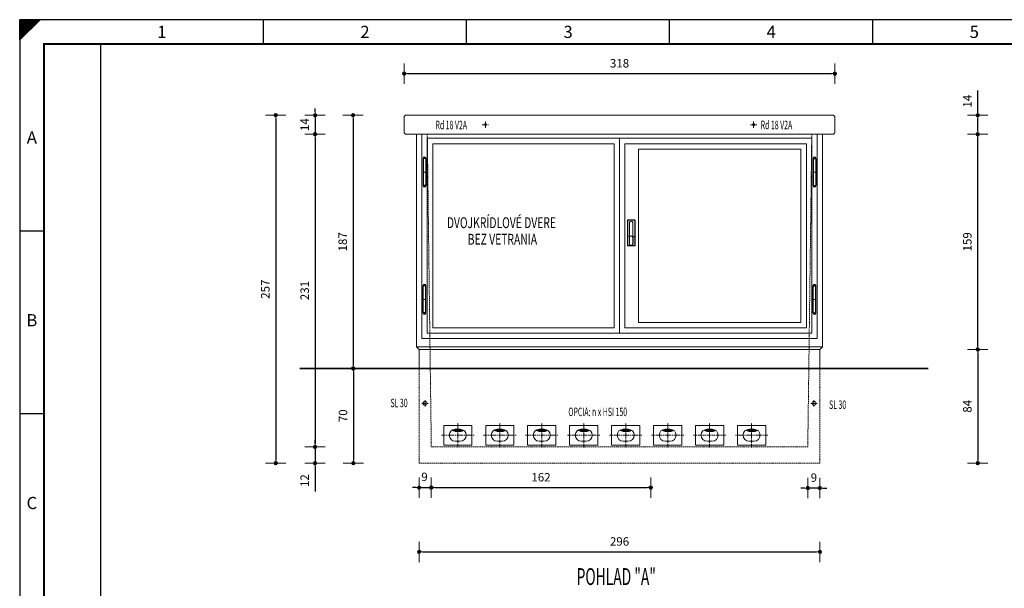
# Model space of a CAD drawing. Extents: x 0 to 1260, y 0 to 891.
# Drawn here: x 0 to 727, y 471 to 891 of the extents above; entities that cross this region are included whole.
import ezdxf
from ezdxf.enums import TextEntityAlignment as Align

# ---------------------------------------------------------------- set-up
doc = ezdxf.new("R2010")
doc.units = 0
doc.header["$LTSCALE"] = 25
doc.linetypes.add('MITTE2', pattern=[0.265, 0.15, -0.05, 0.015, -0.05])
doc.linetypes.add('VERDECKT2', pattern=[0.1875, 0.125, -0.0625])
doc.layers.get('0').update_dxf_attribs({"linetype": 'CONTINUOUS'})
doc.layers.get('DEFPOINTS').update_dxf_attribs({"linetype": 'CONTINUOUS'})
for name, color, linetype, lineweight in [('Bemaßung', 3, 'CONTINUOUS', 13), ('Erde', 6, 'CONTINUOUS', 35), ('Kontur rot', 1, 'CONTINUOUS', 20), ('Kontur weiss', 7, 'CONTINUOUS', 9), ('Mittellinie', 2, 'MITTE2', 5), ('Schraffur', 2, 'CONTINUOUS', 5), ('Text', 1, 'CONTINUOUS', 13), ('Verdeckt', 4, 'VERDECKT2', 9)]:
    doc.layers.add(name, color=color, linetype=linetype, lineweight=lineweight)
for name, color, linetype in [('ECS_LEV_PG_FRAME', 7, 'CONTINUOUS'), ('ECS_LEV_PG_LADDER', 7, 'CONTINUOUS'), ('ECS_LEV_PH_DATA', 7, 'CONTINUOUS'), ('ECS_LEV_PH_DATA_0', 7, 'CONTINUOUS')]:
    doc.layers.add(name, color=color, linetype=linetype)
doc.styles.add('ISOCP', font='ISOCP.SHX', dxfattribs={"oblique": 0.017453, "height": 1})
doc.styles.get("Standard").update_dxf_attribs({"font": 'TXT.SHX'})
doc.dimstyles.new('M 25 Beton 0.25', dxfattribs={"dimtxt": 6.25, "dimasz": 2.5, "dimexe": 1.25, "dimexo": 1, "dimgap": 3.75, "dimtad": 1, "dimtxsty": 'Standard', "dimblk1": 'Maßhilfslinie 1', "dimblk2": 'Maßhilfelinie 2', "dimsah": 1, "dimcen": 6.25, "dimse1": 1, "dimse2": 1, "dimclrd": 256, "dimclre": 256, "dimclrt": 1, "dimadec": 0, "dimazin": 0, "dimtfac": 1, "dimtmove": 0, "dimatfit": 3, "dimfxl": 0, "dimlwd": 25, "dimlwe": 25, "dimarcsym": 0})
doc.dimstyles.new('M 50 von 25 0.25', dxfattribs={"dimtxt": 6.25, "dimasz": 2.5, "dimexe": 1.25, "dimexo": 1, "dimgap": 3.75, "dimtad": 1, "dimdec": 1, "dimtxsty": 'Standard', "dimblk1": 'Maßhilfslinie 1', "dimblk2": 'Maßhilfelinie 2', "dimsah": 1, "dimcen": 6.25, "dimse1": 1, "dimse2": 1, "dimclrd": 3, "dimclre": 3, "dimclrt": 1, "dimadec": 0, "dimazin": 0, "dimtfac": 1, "dimtdec": 1, "dimtmove": 0, "dimatfit": 3, "dimfxl": 0, "dimlwd": 25, "dimlwe": 25, "dimarcsym": 0})
pattern_1 = [(45, (-272.57965, -255.89205), (-0.1122532, 0.1122532), [])]

# ---------------------------------------------------------------- blocks, each defined once
blk = doc.blocks.new('__TEXT_')
blk = doc.blocks.new('Maßhilfslinie 1')
h = blk.add_hatch()
h.set_pattern_fill('ANSI31', color=256, scale=0.05, style=0)
h.set_pattern_definition([(315, (-272.57965, 255.89205), (-0.1122532, -0.1122532), [])])
edge = h.paths.add_edge_path()
edge.add_arc((0, 0), 0.5, 0, 360)
h = blk.add_hatch()
h.set_pattern_fill('ANSI31', color=256, scale=0.05, style=0)
h.set_pattern_definition([(315, (-272.57965, 255.89205), (-0.1122532, -0.1122532), [])])
edge = h.paths.add_edge_path()
edge.add_arc((0, 0), 0.5, 0, 360)
for p, q in [((0, -3), (0, 3)), ((0, -3), (0, 3)), ((0, 0), (-1, 0))]:
    blk.add_line(p, q)
blk.add_circle((0, 0), 0.5)
blk.add_circle((0, 0), 0.5)
blk = doc.blocks.new('Maßhilfelinie 2')
h = blk.add_hatch()
h.set_pattern_fill('ANSI31', color=256, scale=0.05, style=0)
h.set_pattern_definition(pattern_1)
edge = h.paths.add_edge_path()
edge.add_arc((0, 0), 0.5, 0, 360)
h = blk.add_hatch()
h.set_pattern_fill('ANSI31', color=256, scale=0.05, style=0)
h.set_pattern_definition(pattern_1)
edge = h.paths.add_edge_path()
edge.add_arc((0, 0), 0.5, 0, 360)
for p, q in [((0, 3), (0, -3)), ((0, 0), (-1, 0))]:
    blk.add_line(p, q)
blk.add_circle((0, 0), 0.5)
blk.add_circle((0, 0), 0.5)
blk = doc.blocks.new('*D33')
at = {"layer": 'Bemaßung', "lineweight": 25, "ltscale": 0.3}
for p, q in [((292.49, 545.35), (289.99, 545.35)), ((294.99, 545.35), (303.99, 545.35)), ((306.49, 545.35), (308.99, 545.35))]:
    blk.add_line(p, q, dxfattribs=at)
at = {"layer": 'DEFPOINTS', "color": 0, "ltscale": 0.3}
for p in [(303.99, 568.42), (294.99, 563.42), (303.99, 545.35)]:
    blk.add_point(p, dxfattribs=at)
at = {"layer": 'Bemaßung', "lineweight": 25, "ltscale": 0.3, "xscale": 2.5, "yscale": 2.5, "zscale": 2.5}
blk.add_blockref('Maßhilfslinie 1', (294.99, 545.35), dxfattribs=at)
at = {"layer": 'Bemaßung', "lineweight": 25, "ltscale": 0.3, "xscale": 2.5, "yscale": 2.5, "zscale": 2.5, "rotation": 180}
blk.add_blockref('Maßhilfelinie 2', (303.99, 545.35), dxfattribs=at)
at = {"layer": 'Bemaßung', "color": 1, "ltscale": 0.3, "insert": (298.93, 552.5), "char_height": 6.25, "attachment_point": 5}
blk.add_mtext('9', dxfattribs=at)
blk = doc.blocks.new('*D16')
at = {"layer": 'Bemaßung', "lineweight": 25, "ltscale": 0.3}
for p, q in [((579.49, 545.07), (576.99, 545.07)), ((590.99, 545.07), (581.99, 545.07)), ((593.49, 545.07), (595.99, 545.07))]:
    blk.add_line(p, q, dxfattribs=at)
at = {"layer": 'DEFPOINTS', "color": 0, "ltscale": 0.3}
for p in [(581.99, 575.42), (590.99, 563.42), (581.99, 545.07)]:
    blk.add_point(p, dxfattribs=at)
at = {"layer": 'Bemaßung', "lineweight": 25, "ltscale": 0.3, "xscale": 2.5, "yscale": 2.5, "zscale": 2.5}
blk.add_blockref('Maßhilfelinie 2', (581.99, 545.07), dxfattribs=at)
at = {"layer": 'Bemaßung', "lineweight": 25, "ltscale": 0.3, "xscale": 2.5, "yscale": 2.5, "zscale": 2.5, "rotation": 180}
blk.add_blockref('Maßhilfslinie 1', (590.99, 545.07), dxfattribs=at)
at = {"layer": 'Bemaßung', "color": 1, "ltscale": 0.3, "insert": (586.49, 551.95), "char_height": 6.25, "attachment_point": 5}
blk.add_mtext('9', dxfattribs=at)
blk = doc.blocks.new('*D17')
at = {"layer": 'Bemaßung', "lineweight": 25, "ltscale": 0.3}
blk.add_line((246.24, 817.92), (246.24, 635.92), dxfattribs=at)
at = {"layer": 'DEFPOINTS', "color": 0, "ltscale": 0.3}
for p in [(326.27, 820.42), (246.24, 633.42), (326.27, 633.42)]:
    blk.add_point(p, dxfattribs=at)
at = {"layer": 'Bemaßung', "lineweight": 25, "ltscale": 0.3, "xscale": 2.5, "yscale": 2.5, "zscale": 2.5}
for name, p, rotation in [('Maßhilfslinie 1', (246.24, 820.42), 90), ('Maßhilfelinie 2', (246.24, 633.42), 270)]:
    blk.add_blockref(name, p, dxfattribs=dict(at, rotation=rotation))
at = {"layer": 'Bemaßung', "color": 1, "ltscale": 0.3, "insert": (239.36, 726.92), "char_height": 6.25, "attachment_point": 5, "rotation": 90}
blk.add_mtext('187', dxfattribs=at)
blk = doc.blocks.new('*D18')
at = {"layer": 'Bemaßung', "lineweight": 25, "ltscale": 0.3}
blk.add_line((246.47, 630.92), (246.47, 565.92), dxfattribs=at)
at = {"layer": 'DEFPOINTS', "color": 0, "ltscale": 0.3}
for p in [(334.34, 633.42), (246.47, 563.42), (334.34, 563.42)]:
    blk.add_point(p, dxfattribs=at)
at = {"layer": 'Bemaßung', "lineweight": 25, "ltscale": 0.3, "xscale": 2.5, "yscale": 2.5, "zscale": 2.5}
for name, p, rotation in [('Maßhilfslinie 1', (246.47, 633.42), 90), ('Maßhilfelinie 2', (246.47, 563.42), 270)]:
    blk.add_blockref(name, p, dxfattribs=dict(at, rotation=rotation))
at = {"layer": 'Bemaßung', "color": 1, "ltscale": 0.3, "insert": (239.59, 598.42), "char_height": 6.25, "attachment_point": 5, "rotation": 90}
blk.add_mtext('70', dxfattribs=at)
blk = doc.blocks.new('*D19')
at = {"layer": 'Bemaßung', "lineweight": 25, "ltscale": 0.3}
blk.add_line((189.08, 817.92), (189.08, 565.92), dxfattribs=at)
at = {"layer": 'DEFPOINTS', "color": 0, "ltscale": 0.3}
for p in [(295.9, 820.42), (189.08, 563.42), (294.99, 563.42)]:
    blk.add_point(p, dxfattribs=at)
at = {"layer": 'Bemaßung', "lineweight": 25, "ltscale": 0.3, "xscale": 2.5, "yscale": 2.5, "zscale": 2.5}
for name, p, rotation in [('Maßhilfslinie 1', (189.08, 820.42), 90), ('Maßhilfelinie 2', (189.08, 563.42), 270)]:
    blk.add_blockref(name, p, dxfattribs=dict(at, rotation=rotation))
at = {"layer": 'Bemaßung', "color": 1, "ltscale": 0.3, "insert": (182.21, 691.92), "char_height": 6.25, "attachment_point": 5, "rotation": 90}
blk.add_mtext('257', dxfattribs=at)
blk = doc.blocks.new('*D20')
at = {"layer": 'Bemaßung', "lineweight": 25, "ltscale": 0.3}
blk.add_line((218.15, 803.92), (218.15, 577.92), dxfattribs=at)
at = {"layer": 'DEFPOINTS', "color": 0, "ltscale": 0.3}
for p in [(331.29, 806.42), (218.15, 575.42), (303.99, 575.42)]:
    blk.add_point(p, dxfattribs=at)
at = {"layer": 'Bemaßung', "lineweight": 25, "ltscale": 0.3, "xscale": 2.5, "yscale": 2.5, "zscale": 2.5}
for name, p, rotation in [('Maßhilfslinie 1', (218.15, 806.42), 90), ('Maßhilfelinie 2', (218.15, 575.42), 270)]:
    blk.add_blockref(name, p, dxfattribs=dict(at, rotation=rotation))
at = {"layer": 'Bemaßung', "color": 1, "ltscale": 0.3, "insert": (211.28, 690.92), "char_height": 6.25, "attachment_point": 5, "rotation": 90}
blk.add_mtext('231', dxfattribs=at)
blk = doc.blocks.new('*D21')
at = {"layer": 'Bemaßung', "lineweight": 25, "ltscale": 0.3}
for p, q in [((218.15, 822.92), (218.15, 825.42)), ((218.15, 820.42), (218.15, 806.42)), ((218.15, 803.92), (218.15, 801.42))]:
    blk.add_line(p, q, dxfattribs=at)
at = {"layer": 'DEFPOINTS', "color": 0, "ltscale": 0.3}
for p in [(318.35, 820.42), (218.15, 806.42), (317.82, 806.42)]:
    blk.add_point(p, dxfattribs=at)
at = {"layer": 'Bemaßung', "lineweight": 25, "ltscale": 0.3, "xscale": 2.5, "yscale": 2.5, "zscale": 2.5}
for name, p, rotation in [('Maßhilfslinie 1', (218.15, 820.42), 270), ('Maßhilfelinie 2', (218.15, 806.42), 90)]:
    blk.add_blockref(name, p, dxfattribs=dict(at, rotation=rotation))
at = {"layer": 'Bemaßung', "color": 1, "ltscale": 0.3, "insert": (211.28, 813.42), "char_height": 6.25, "attachment_point": 5, "rotation": 90}
blk.add_mtext('14', dxfattribs=at)
blk = doc.blocks.new('*D22')
at = {"layer": 'Bemaßung', "lineweight": 25, "ltscale": 0.3}
for p, q in [((218.15, 577.92), (218.15, 580.42)), ((218.15, 575.42), (218.15, 563.42)), ((218.15, 560.92), (218.15, 542.59))]:
    blk.add_line(p, q, dxfattribs=at)
at = {"layer": 'DEFPOINTS', "color": 0, "ltscale": 0.3}
for p in [(439.49, 575.42), (218.15, 563.42), (294.99, 563.42)]:
    blk.add_point(p, dxfattribs=at)
at = {"layer": 'Bemaßung', "lineweight": 25, "ltscale": 0.3, "xscale": 2.5, "yscale": 2.5, "zscale": 2.5}
for name, p, rotation in [('Maßhilfslinie 1', (218.15, 575.42), 270), ('Maßhilfelinie 2', (218.15, 563.42), 90)]:
    blk.add_blockref(name, p, dxfattribs=dict(at, rotation=rotation))
at = {"layer": 'Bemaßung', "color": 1, "ltscale": 0.3, "insert": (211.28, 550.5), "char_height": 6.25, "attachment_point": 5, "rotation": 90}
blk.add_mtext('12', dxfattribs=at)
blk = doc.blocks.new('*D26')
at = {"layer": 'Bemaßung', "lineweight": 25, "ltscale": 0.3}
blk.add_line((297.49, 497.9), (588.49, 497.9), dxfattribs=at)
at = {"layer": 'DEFPOINTS', "color": 0, "ltscale": 0.3}
for p in [(294.99, 647.42), (590.99, 647.42), (590.99, 497.9)]:
    blk.add_point(p, dxfattribs=at)
at = {"layer": 'Bemaßung', "lineweight": 25, "ltscale": 0.3, "xscale": 2.5, "yscale": 2.5, "zscale": 2.5, "rotation": 180}
blk.add_blockref('Maßhilfslinie 1', (294.99, 497.9), dxfattribs=at)
at = {"layer": 'Bemaßung', "lineweight": 25, "ltscale": 0.3, "xscale": 2.5, "yscale": 2.5, "zscale": 2.5}
blk.add_blockref('Maßhilfelinie 2', (590.99, 497.9), dxfattribs=at)
at = {"layer": 'Bemaßung', "color": 1, "ltscale": 0.3, "insert": (442.99, 504.78), "char_height": 6.25, "attachment_point": 5}
blk.add_mtext('296', dxfattribs=at)
blk = doc.blocks.new('*D28')
at = {"layer": 'Bemaßung', "lineweight": 25, "ltscale": 0.3}
blk.add_line((707.52, 644.92), (707.52, 565.92), dxfattribs=at)
at = {"layer": 'DEFPOINTS', "color": 0, "ltscale": 0.3}
for p in [(590.99, 647.42), (590.99, 563.42), (707.52, 563.42)]:
    blk.add_point(p, dxfattribs=at)
at = {"layer": 'Bemaßung', "lineweight": 25, "ltscale": 0.3, "xscale": 2.5, "yscale": 2.5, "zscale": 2.5}
for name, p, rotation in [('Maßhilfslinie 1', (707.52, 647.42), 90), ('Maßhilfelinie 2', (707.52, 563.42), 270)]:
    blk.add_blockref(name, p, dxfattribs=dict(at, rotation=rotation))
at = {"layer": 'Bemaßung', "color": 1, "ltscale": 0.3, "insert": (700.64, 605.42), "char_height": 6.25, "attachment_point": 5, "rotation": 90}
blk.add_mtext('84', dxfattribs=at)
blk = doc.blocks.new('*D29')
at = {"layer": 'Bemaßung', "lineweight": 25, "ltscale": 0.3}
blk.add_line((707.52, 649.92), (707.52, 803.92), dxfattribs=at)
at = {"layer": 'DEFPOINTS', "color": 0, "ltscale": 0.3}
for p in [(592.99, 806.42), (707.52, 806.42), (590.99, 647.42)]:
    blk.add_point(p, dxfattribs=at)
at = {"layer": 'Bemaßung', "lineweight": 25, "ltscale": 0.3, "xscale": 2.5, "yscale": 2.5, "zscale": 2.5}
for name, p, rotation in [('Maßhilfelinie 2', (707.52, 806.42), 90), ('Maßhilfslinie 1', (707.52, 647.42), 270)]:
    blk.add_blockref(name, p, dxfattribs=dict(at, rotation=rotation))
at = {"layer": 'Bemaßung', "color": 1, "ltscale": 0.3, "insert": (700.64, 726.92), "char_height": 6.25, "attachment_point": 5, "rotation": 90}
blk.add_mtext('159', dxfattribs=at)
blk = doc.blocks.new('*D30')
at = {"layer": 'Bemaßung', "lineweight": 25, "ltscale": 0.3}
for p, q in [((707.52, 820.42), (707.52, 838.75)), ((707.52, 808.92), (707.52, 817.92))]:
    blk.add_line(p, q, dxfattribs=at)
at = {"layer": 'DEFPOINTS', "color": 0, "ltscale": 0.3}
for p in [(600.99, 820.42), (707.52, 820.42), (600.99, 806.42)]:
    blk.add_point(p, dxfattribs=at)
at = {"layer": 'Bemaßung', "lineweight": 25, "ltscale": 0.3, "xscale": 2.5, "yscale": 2.5, "zscale": 2.5}
for name, p, rotation in [('Maßhilfelinie 2', (707.52, 820.42), 90), ('Maßhilfslinie 1', (707.52, 806.42), 270)]:
    blk.add_blockref(name, p, dxfattribs=dict(at, rotation=rotation))
at = {"layer": 'Bemaßung', "color": 1, "ltscale": 0.3, "insert": (700.64, 830.84), "char_height": 6.25, "attachment_point": 5, "rotation": 90}
blk.add_mtext('14', dxfattribs=at)
blk = doc.blocks.new('*D31')
at = {"layer": 'Bemaßung', "lineweight": 25, "ltscale": 0.3}
blk.add_line((286.49, 851.13), (599.49, 851.13), dxfattribs=at)
at = {"layer": 'DEFPOINTS', "color": 0, "ltscale": 0.3}
for p in [(601.99, 851.13), (283.99, 810.43), (601.99, 810.43)]:
    blk.add_point(p, dxfattribs=at)
at = {"layer": 'Bemaßung', "lineweight": 25, "ltscale": 0.3, "xscale": 2.5, "yscale": 2.5, "zscale": 2.5, "rotation": 180}
blk.add_blockref('Maßhilfslinie 1', (283.99, 851.13), dxfattribs=at)
at = {"layer": 'Bemaßung', "lineweight": 25, "ltscale": 0.3, "xscale": 2.5, "yscale": 2.5, "zscale": 2.5}
blk.add_blockref('Maßhilfelinie 2', (601.99, 851.13), dxfattribs=at)
at = {"layer": 'Bemaßung', "color": 1, "ltscale": 0.3, "insert": (442.99, 858), "char_height": 6.25, "attachment_point": 5}
blk.add_mtext('318', dxfattribs=at)
blk = doc.blocks.new('*D38')
at = {"layer": 'Bemaßung', "color": 3, "lineweight": 25}
blk.add_line((306.49, 545.35), (463.49, 545.35), dxfattribs=at)
at = {"layer": 'DEFPOINTS', "color": 0, "lineweight": 13}
for p in [(303.99, 575.42), (465.99, 575.42), (465.99, 545.35)]:
    blk.add_point(p, dxfattribs=at)
at = {"layer": 'Bemaßung', "color": 3, "lineweight": 25, "xscale": 2.5, "yscale": 2.5, "zscale": 2.5, "rotation": 180}
blk.add_blockref('Maßhilfslinie 1', (303.99, 545.35), dxfattribs=at)
at = {"layer": 'Bemaßung', "color": 3, "lineweight": 25, "xscale": 2.5, "yscale": 2.5, "zscale": 2.5}
blk.add_blockref('Maßhilfelinie 2', (465.99, 545.35), dxfattribs=at)
at = {"layer": 'Bemaßung', "color": 1, "insert": (384.99, 552.22), "char_height": 6.25, "attachment_point": 5}
blk.add_mtext('162', dxfattribs=at)

msp = doc.modelspace()

# ---------------------------------------------------------------- hatches: boundary and pattern name
at = {"layer": 'Schraffur'}
h = msp.add_hatch(color=254, dxfattribs=at)
h.paths.add_polyline_path([(323.537, 588.475), (321.706, 588.475, 0.161386), (319.067, 587.6, 0.161386), (321.706, 586.726), (323.537, 586.726)])
h.paths.add_polyline_path([(328.007, 587.6, 0.161386), (325.367, 588.475), (323.537, 588.475), (323.537, 586.726), (325.367, 586.726, 0.161386)])
h = msp.add_hatch(color=254, dxfattribs=at)
h.paths.add_polyline_path([(354.537, 588.475), (352.706, 588.475, 0.161386), (350.067, 587.6, 0.161386), (352.706, 586.726), (354.537, 586.726)])
h.paths.add_polyline_path([(359.007, 587.6, 0.161386), (356.367, 588.475), (354.537, 588.475), (354.537, 586.726), (356.367, 586.726, 0.161386)])
h = msp.add_hatch(color=254, dxfattribs=at)
h.paths.add_polyline_path([(385.537, 588.475), (383.706, 588.475, 0.161386), (381.067, 587.6, 0.161386), (383.706, 586.726), (385.537, 586.726)])
h.paths.add_polyline_path([(390.007, 587.6, 0.161386), (387.367, 588.475), (385.537, 588.475), (385.537, 586.726), (387.367, 586.726, 0.161386)])
h = msp.add_hatch(color=254, dxfattribs=at)
h.paths.add_polyline_path([(416.537, 588.475), (414.706, 588.475, 0.161386), (412.067, 587.6, 0.161386), (414.706, 586.726), (416.537, 586.726)])
h.paths.add_polyline_path([(421.007, 587.6, 0.161386), (418.367, 588.475), (416.537, 588.475), (416.537, 586.726), (418.367, 586.726, 0.161386)])
h = msp.add_hatch(color=254, dxfattribs=at)
h.paths.add_polyline_path([(447.537, 588.475), (445.706, 588.475, 0.161386), (443.067, 587.6, 0.161386), (445.706, 586.726), (447.537, 586.726)])
h.paths.add_polyline_path([(452.007, 587.6, 0.161386), (449.367, 588.475), (447.537, 588.475), (447.537, 586.726), (449.367, 586.726, 0.161386)])
h = msp.add_hatch(color=254, dxfattribs=at)
h.paths.add_polyline_path([(478.537, 588.475), (476.706, 588.475, 0.161386), (474.067, 587.6, 0.161386), (476.706, 586.726), (478.537, 586.726)])
h.paths.add_polyline_path([(483.007, 587.6, 0.161386), (480.367, 588.475), (478.537, 588.475), (478.537, 586.726), (480.367, 586.726, 0.161386)])
h = msp.add_hatch(color=254, dxfattribs=at)
h.paths.add_polyline_path([(509.537, 588.475), (507.706, 588.475, 0.161386), (505.067, 587.6, 0.161386), (507.706, 586.726), (509.537, 586.726)])
h.paths.add_polyline_path([(514.007, 587.6, 0.161386), (511.367, 588.475), (509.537, 588.475), (509.537, 586.726), (511.367, 586.726, 0.161386)])
h = msp.add_hatch(color=254, dxfattribs=at)
h.paths.add_polyline_path([(540.537, 588.475), (538.706, 588.475, 0.161386), (536.067, 587.6, 0.161386), (538.706, 586.726), (540.537, 586.726)])
h.paths.add_polyline_path([(545.007, 587.6, 0.161386), (542.367, 588.475), (540.537, 588.475), (540.537, 586.726), (542.367, 586.726, 0.161386)])

# ---------------------------------------------------------------- linework, layer by layer
at = {"color": 7}
for p, q in [((300.991, 788.419), (300.991, 788.419)), ((584.991, 788.419), (584.991, 788.419)), ((300.991, 674.419), (300.991, 674.419)), ((584.991, 674.419), (584.991, 674.419))]:
    msp.add_line(p, q, dxfattribs=at)
at = {"layer": 'ECS_LEV_PG_FRAME', "color": 7, "linetype": 'Continuous'}
for p, q in [((1260, 891), (0, 891)), ((0, 891), (0, 0))]:
    msp.add_line(p, q, dxfattribs=at)
at = {"layer": 'ECS_LEV_PG_LADDER'}
msp.add_point((0.073, 885.073), dxfattribs=at)
at = {"layer": 'ECS_LEV_PH_DATA', "linetype": 'Continuous'}
for p, q in [((0, 879), (12, 891)), ((0, 882.75), (8.25, 891)), ((0, 876.75), (14.25, 891)), ((0, 885), (6, 891)), ((0, 886.5), (4.5, 891)), ((0, 888), (3, 891)), ((0, 881.25), (9.75, 891)), ((0, 880.5), (10.5, 891)), ((0, 888.75), (2.25, 891)), ((0, 889.5), (1.5, 891)), ((0, 878.25), (12.75, 891)), ((0, 879.75), (11.25, 891)), ((0, 877.5), (13.5, 891)), ((0, 885.75), (5.25, 891)), ((0, 887.25), (3.75, 891)), ((0, 882), (9, 891)), ((0, 876), (15, 891)), ((0, 883.5), (7.5, 891)), ((0, 884.25), (6.75, 891)), ((0, 876), (0, 891)), ((180, 873), (180, 891)), ((330, 873), (330, 891)), ((480, 873), (480, 891)), ((630, 873), (630, 891))]:
    msp.add_line(p, q, dxfattribs=at)
at = {"layer": 'ECS_LEV_PH_DATA_0', "color": 7}
for p, q in [((0, 735), (18, 735)), ((0, 600), (18, 600))]:
    msp.add_line(p, q, dxfattribs=at)
at = {"layer": 'ECS_LEV_PH_DATA_0', "color": 7, "const_width": 1.5}
msp.add_lwpolyline([(1242, 873), (18, 873), (18, 18), (1242, 18)], close=True, dxfattribs=at)
at = {"layer": 'ECS_LEV_PH_DATA_0', "color": 7}
msp.add_lwpolyline([(60, 66), (60, 873)], dxfattribs=at)
at = {"layer": 'Erde', "ltscale": 0.3}
for q in [(206.885, 633.419), (670.788, 633.419)]:
    msp.add_line((590.991, 633.419), q, dxfattribs=at)
at = {"layer": 'Kontur rot', "ltscale": 0.3}
for p, q in [((284.991, 820.419), (283.991, 819.419)), ((283.991, 807.419), (283.991, 819.419)), ((600.991, 820.419), (284.991, 820.419)), ((600.991, 820.419), (601.991, 819.419)), ((601.991, 807.419), (601.991, 819.419)), ((283.991, 807.419), (284.991, 806.419)), ((601.991, 807.419), (600.991, 806.419)), ((284.991, 806.419), (599.991, 806.419)), ((292.991, 649.419), (292.991, 806.419)), ((592.991, 649.419), (592.991, 806.419)), ((600.991, 806.419), (598.991, 806.419)), ((592.991, 649.419), (292.991, 649.419)), ((292.991, 649.419), (294.991, 647.419)), ((292.991, 649.419), (292.991, 649.419)), ((294.991, 647.419), (590.991, 647.419)), ((294.991, 633.419), (294.991, 647.419)), ((592.991, 649.419), (590.991, 647.419)), ((590.991, 633.419), (590.991, 647.419)), ((592.991, 649.419), (592.991, 649.419))]:
    msp.add_line(p, q, dxfattribs=at)
at = {"layer": 'Kontur weiss'}
for p, q in [((296.991, 655.419), (296.991, 806.419)), ((300.991, 659.419), (300.991, 803.419)), ((300.991, 803.419), (442.991, 803.419)), ((442.991, 803.419), (442.991, 659.419)), ((442.991, 803.419), (442.991, 659.419)), ((584.991, 803.419), (442.991, 803.419)), ((584.991, 659.419), (584.991, 803.419)), ((588.991, 655.419), (588.991, 806.419)), ((456.991, 795.419), (456.991, 667.419)), ((456.991, 795.419), (576.991, 795.419)), ((576.991, 667.419), (576.991, 795.419)), ((299.991, 778.419), (297.991, 778.419)), ((585.991, 778.419), (587.991, 778.419)), ((450.263, 741.169), (450.263, 731.423)), ((452.852, 741.219), (452.852, 731.423)), ((450.263, 731.423), (448.874, 730.481)), ((450.243, 730.266), (450.243, 725.292)), ((452.852, 731.423), (454.174, 730.469)), ((299.991, 684.419), (297.991, 684.419)), ((585.991, 684.419), (587.991, 684.419)), ((456.991, 667.419), (576.991, 667.419)), ((446.991, 655.419), (296.991, 655.419)), ((442.991, 659.419), (300.991, 659.419)), ((438.991, 655.419), (588.991, 655.419)), ((442.991, 659.419), (584.991, 659.419)), ((325.367, 586.726), (321.706, 586.726)), ((356.367, 586.726), (352.706, 586.726)), ((387.367, 586.726), (383.706, 586.726)), ((418.367, 586.726), (414.706, 586.726)), ((449.367, 586.726), (445.706, 586.726)), ((480.367, 586.726), (476.706, 586.726)), ((511.367, 586.726), (507.706, 586.726)), ((542.367, 586.726), (538.706, 586.726))]:
    msp.add_line(p, q, dxfattribs=at)
at = {"layer": 'Kontur weiss', "color": 7, "lineweight": 25}
for p, q in [((297.991, 788.419), (297.991, 768.419)), ((299.991, 788.419), (297.991, 788.419)), ((299.991, 788.419), (299.991, 768.419)), ((585.991, 788.419), (585.991, 768.419)), ((585.991, 788.419), (587.991, 788.419)), ((587.991, 788.419), (587.991, 768.419)), ((299.991, 768.419), (297.991, 768.419)), ((585.991, 768.419), (587.991, 768.419)), ((448.874, 742.923), (448.874, 723.923)), ((454.174, 742.923), (448.874, 742.923)), ((454.174, 742.923), (454.174, 723.923)), ((448.894, 729.995), (448.894, 725.123)), ((452.833, 730.215), (452.833, 725.343)), ((454.174, 723.923), (448.874, 723.923)), ((297.991, 674.419), (297.991, 694.419)), ((299.991, 694.419), (297.991, 694.419)), ((299.991, 674.419), (299.991, 694.419)), ((585.991, 674.419), (585.991, 694.419)), ((585.991, 694.419), (587.991, 694.419)), ((587.991, 674.419), (587.991, 694.419)), ((299.991, 674.419), (297.991, 674.419)), ((585.991, 674.419), (587.991, 674.419))]:
    msp.add_line(p, q, dxfattribs=at)
at = {"layer": 'Kontur weiss'}
for points in [[(438.991, 663.419), (304.991, 663.419), (304.991, 799.419), (438.991, 799.419)], [(446.991, 663.419), (580.991, 663.419), (580.991, 799.419), (446.991, 799.419)]]:
    msp.add_lwpolyline(points, close=True, dxfattribs=at)
for points in [[(313.137, 591.304), (333.933, 591.304), (333.933, 576.808), (313.137, 576.808), (313.137, 591.304)], [(344.137, 591.304), (364.933, 591.304), (364.933, 576.808), (344.137, 576.808), (344.137, 591.304)], [(375.137, 591.304), (395.933, 591.304), (395.933, 576.808), (375.137, 576.808), (375.137, 591.304)], [(406.137, 591.304), (426.933, 591.304), (426.933, 576.808), (406.137, 576.808), (406.137, 591.304)], [(437.137, 591.304), (457.933, 591.304), (457.933, 576.808), (437.137, 576.808), (437.137, 591.304)], [(468.137, 591.304), (488.933, 591.304), (488.933, 576.808), (468.137, 576.808), (468.137, 591.304)], [(499.137, 591.304), (519.933, 591.304), (519.933, 576.808), (499.137, 576.808), (499.137, 591.304)], [(530.137, 591.304), (550.933, 591.304), (550.933, 576.808), (530.137, 576.808), (530.137, 591.304)]]:
    msp.add_lwpolyline(points, dxfattribs=at)
for points in [[(325.365, 588.475, -1), (325.365, 579.636), (321.704, 579.636, -1), (321.704, 588.475)], [(356.365, 588.475, -1), (356.365, 579.636), (352.704, 579.636, -1), (352.704, 588.475)], [(387.365, 588.475, -1), (387.365, 579.636), (383.704, 579.636, -1), (383.704, 588.475)], [(418.365, 588.475, -1), (418.365, 579.636), (414.704, 579.636, -1), (414.704, 588.475)], [(449.365, 588.475, -1), (449.365, 579.636), (445.704, 579.636, -1), (445.704, 588.475)], [(480.365, 588.475, -1), (480.365, 579.636), (476.704, 579.636, -1), (476.704, 588.475)], [(511.365, 588.475, -1), (511.365, 579.636), (507.704, 579.636, -1), (507.704, 588.475)], [(542.365, 588.475, -1), (542.365, 579.636), (538.704, 579.636, -1), (538.704, 588.475)]]:
    msp.add_lwpolyline(points, format="xyb", close=True, dxfattribs=at)
at = {"layer": 'Kontur weiss', "ltscale": 0.3}
for centre, radius in [((343.991, 813.419), 0.8), ((541.991, 813.419), 0.8), ((299.405, 607.557), 1.5), ((586.577, 607.557), 1.5)]:
    msp.add_circle(centre, radius, dxfattribs=at)
at = {"layer": 'Kontur weiss', "color": 7, "lineweight": 25}
for centre, start, end in [((298.991, 788.419), 0, 180), ((586.991, 788.419), 0, 180), ((298.991, 768.419), 180, 0), ((586.991, 768.419), 180, 0), ((298.991, 694.419), 0, 180), ((586.991, 694.419), 0, 180), ((298.991, 674.419), 180, 0), ((586.991, 674.419), 180, 0)]:
    msp.add_arc(centre, 1, start, end, dxfattribs=at)
at = {"layer": 'Kontur weiss'}
for centre, radius, start, end in [((451.563, 740.904), 1.327, 13.763104, 168.47877), ((451.532, 729.95), 1.327, 11.52123, 166.236896), ((451.532, 725.608), 1.327, 193.763104, 348.47877), ((325.367, 591.145), 4.419, 270, 306.670764), ((356.367, 591.145), 4.419, 270, 306.670764), ((387.367, 591.145), 4.419, 270, 306.670764), ((418.367, 591.145), 4.419, 270, 306.670764), ((449.367, 591.145), 4.419, 270, 306.670764), ((480.367, 591.145), 4.419, 270, 306.670764), ((511.367, 591.145), 4.419, 270, 306.670764), ((542.367, 591.145), 4.419, 270, 306.670764)]:
    msp.add_arc(centre, radius, start, end, dxfattribs=at)
at = {"layer": 'Mittellinie', "color": 8, "ltscale": 0.3}
for p, q in [((343.991, 815.755), (343.991, 811.083)), ((541.991, 815.755), (541.991, 811.083)), ((341.655, 813.419), (346.327, 813.419)), ((544.327, 813.419), (539.655, 813.419)), ((297.069, 607.557), (301.741, 607.557)), ((299.405, 609.893), (299.405, 605.221)), ((588.913, 607.557), (584.241, 607.557)), ((586.577, 609.893), (586.577, 605.221))]:
    msp.add_line(p, q, dxfattribs=at)
at = {"layer": 'Mittellinie', "color": 254, "ltscale": 0.25}
for points in [[(323.535, 575.056), (323.535, 593.056)], [(354.535, 575.056), (354.535, 593.056)], [(385.535, 575.056), (385.535, 593.056)], [(416.535, 575.056), (416.535, 593.056)], [(447.535, 575.056), (447.535, 593.056)], [(478.535, 575.056), (478.535, 593.056)], [(509.535, 575.056), (509.535, 593.056)], [(540.535, 575.056), (540.535, 593.056)], [(311.535, 584.056), (335.535, 584.056)], [(342.535, 584.056), (366.535, 584.056)], [(373.535, 584.056), (397.535, 584.056)], [(404.535, 584.056), (428.535, 584.056)], [(435.535, 584.056), (459.535, 584.056)], [(466.535, 584.056), (490.535, 584.056)], [(497.535, 584.056), (521.535, 584.056)], [(528.535, 584.056), (552.535, 584.056)]]:
    msp.add_lwpolyline(points, dxfattribs=at)
at = {"layer": 'Verdeckt', "ltscale": 0.3}
for p, q in [((301.004, 806.419), (303.215, 633.409)), ((584.978, 806.419), (582.767, 633.409)), ((294.991, 563.419), (294.991, 633.419)), ((303.215, 633.409), (303.991, 575.419)), ((582.767, 633.409), (581.991, 575.419)), ((590.991, 563.419), (590.991, 633.419)), ((439.491, 575.419), (303.991, 575.419)), ((581.991, 575.419), (439.491, 575.419)), ((590.991, 563.419), (294.991, 563.419))]:
    msp.add_line(p, q, dxfattribs=at)

# ---------------------------------------------------------------- block references
at = {"layer": 'ECS_LEV_PG_LADDER', "linetype": 'Continuous'}
ref = msp.add_blockref('__TEXT_', (0, 885), dxfattribs=dict(at, xscale=3, yscale=3, zscale=3))
ref.add_attrib('?', '1', dxfattribs={"linetype": 'Continuous', "height": 9, "style": 'ISOCP'}).set_placement((105, 882), align=Align.MIDDLE_CENTER)
ref = msp.add_blockref('__TEXT_', (0, 885), dxfattribs=dict(at, xscale=3, yscale=3, zscale=3))
ref.add_attrib('?', '2', dxfattribs={"linetype": 'Continuous', "height": 9, "style": 'ISOCP'}).set_placement((255, 882), align=Align.MIDDLE_CENTER)
ref = msp.add_blockref('__TEXT_', (0, 885), dxfattribs=dict(at, xscale=3, yscale=3, zscale=3))
ref.add_attrib('?', '3', dxfattribs={"linetype": 'Continuous', "height": 9, "style": 'ISOCP'}).set_placement((405, 882), align=Align.MIDDLE_CENTER)
ref = msp.add_blockref('__TEXT_', (0, 885), dxfattribs=dict(at, xscale=3, yscale=3, zscale=3))
ref.add_attrib('?', '4', dxfattribs={"linetype": 'Continuous', "height": 9, "style": 'ISOCP'}).set_placement((555, 882), align=Align.MIDDLE_CENTER)
ref = msp.add_blockref('__TEXT_', (0, 885), dxfattribs=dict(at, xscale=3, yscale=3, zscale=3))
ref.add_attrib('?', '5', dxfattribs={"linetype": 'Continuous', "height": 9, "style": 'ISOCP'}).set_placement((705, 882), align=Align.MIDDLE_CENTER)
ref = msp.add_blockref('__TEXT_', (0, 0), dxfattribs=dict(at, xscale=3, yscale=3, zscale=3))
ref.add_attrib('?', 'A', dxfattribs={"linetype": 'Continuous', "height": 9, "style": 'ISOCP'}).set_placement((9, 804), align=Align.MIDDLE_CENTER)
ref = msp.add_blockref('__TEXT_', (0, 0), dxfattribs=dict(at, xscale=3, yscale=3, zscale=3))
ref.add_attrib('?', 'B', dxfattribs={"linetype": 'Continuous', "height": 9, "style": 'ISOCP'}).set_placement((9, 669), align=Align.MIDDLE_CENTER)
ref = msp.add_blockref('__TEXT_', (0, 0), dxfattribs=dict(at, xscale=3, yscale=3, zscale=3))
ref.add_attrib('?', 'C', dxfattribs={"linetype": 'Continuous', "height": 9, "style": 'ISOCP'}).set_placement((9, 534), align=Align.MIDDLE_CENTER)

# ---------------------------------------------------------------- texts
at = {"layer": 'Erde', "width": 0.6}
msp.add_text('POHLAD "A"', height=12.5, dxfattribs=at).set_placement((411.288, 473.375))
at = {"layer": 'Kontur weiss', "width": 0.7}
for s, p in [('DVOJKRÍDLOVÉ DVERE', (315.452, 737.029)), ('BEZ VETRANIA', (330.889, 724.82))]:
    msp.add_text(s, height=8, dxfattribs=at).set_placement(p)
at = {"layer": 'Text', "ltscale": 0.3, "width": 0.6}
for s, p in [('Rd 18 V2A', (307.073, 810.12)), ('Rd 18 V2A', (547.233, 810.12)), ('SL 30', (273.818, 604.782)), ('OPCIA: n x HSI 150', (405.197, 598.192)), ('SL 30', (597.739, 603.488))]:
    msp.add_text(s, height=6.25, dxfattribs=at).set_placement(p)

# ---------------------------------------------------------------- dimensions: what is measured, and where the dimension line sits
at = {"layer": 'Bemaßung', "ltscale": 0.3}
for base, p1, p2, picture, middle in [((601.991, 851.127), (283.991, 810.432), (601.991, 810.432), '*D31', (442.991, 858.002)), ((590.991, 497.9), (294.991, 647.419), (590.991, 647.419), '*D26', (442.991, 504.775))]:
    dim = msp.add_linear_dim(base=base, p1=p1, p2=p2, dimstyle='M 25 Beton 0.25', dxfattribs=at)
    dim.commit()
    dim.dimension.update_dxf_attribs({"geometry": picture, "text_midpoint": middle})
for base, p1, p2, picture, middle in [((707.518, 820.419), (600.991, 806.419), (600.991, 820.419), '*D30', (700.643, 830.836)), ((189.084, 563.419), (295.903, 820.419), (294.991, 563.419), '*D19', (182.209, 691.919)), ((246.237, 633.419), (326.275, 820.419), (326.275, 633.419), '*D17', (239.362, 726.919)), ((218.154, 575.419), (331.294, 806.419), (303.991, 575.419), '*D20', (211.279, 690.919)), ((707.518, 806.419), (590.991, 647.419), (592.991, 806.419), '*D29', (700.643, 726.919)), ((707.518, 563.419), (590.991, 647.419), (590.991, 563.419), '*D28', (700.643, 605.419)), ((246.466, 563.419), (334.343, 633.419), (334.343, 563.419), '*D18', (239.591, 598.419)), ((218.154, 563.419), (439.491, 575.419), (294.991, 563.419), '*D22', (211.279, 550.503))]:
    dim = msp.add_linear_dim(base=base, p1=p1, p2=p2, angle=90, dimstyle='M 25 Beton 0.25', dxfattribs=at)
    dim.commit()
    dim.dimension.update_dxf_attribs({"geometry": picture, "text_midpoint": middle})
dim = msp.add_linear_dim(base=(218.154, 806.419), p1=(318.353, 820.419), p2=(317.824, 806.419), angle=90, dimstyle='M 25 Beton 0.25', override={"dimtix": 1}, dxfattribs=at)
dim.commit()
dim.dimension.update_dxf_attribs({"geometry": '*D21', "text_midpoint": (211.279, 813.419)})
at = {"layer": 'Bemaßung'}
dim = msp.add_linear_dim(base=(465.991, 545.346), p1=(303.991, 575.419), p2=(465.991, 575.419), dimstyle='M 50 von 25 0.25', dxfattribs=at)
dim.commit()
dim.dimension.update_dxf_attribs({"geometry": '*D38', "text_midpoint": (384.991, 552.221)})
at = {"layer": 'Bemaßung', "ltscale": 0.3}
dim = msp.add_linear_dim(base=(581.991, 545.071), p1=(590.991, 563.419), p2=(581.991, 575.419), dimstyle='M 25 Beton 0.25', dxfattribs=at)
dim.commit()
dim.dimension.update_dxf_attribs({"geometry": '*D16', "text_midpoint": (586.491, 545.071), "dimtype": 160})
dim = msp.add_linear_dim(base=(303.991, 545.346), p1=(294.991, 563.419), p2=(303.991, 568.419), dimstyle='M 25 Beton 0.25', override={"dimtmove": 1}, dxfattribs=at)
dim.commit()
dim.dimension.update_dxf_attribs({"geometry": '*D33', "text_midpoint": (298.929, 545.629), "dimtype": 160})

doc.saveas('drawing.dxf')
